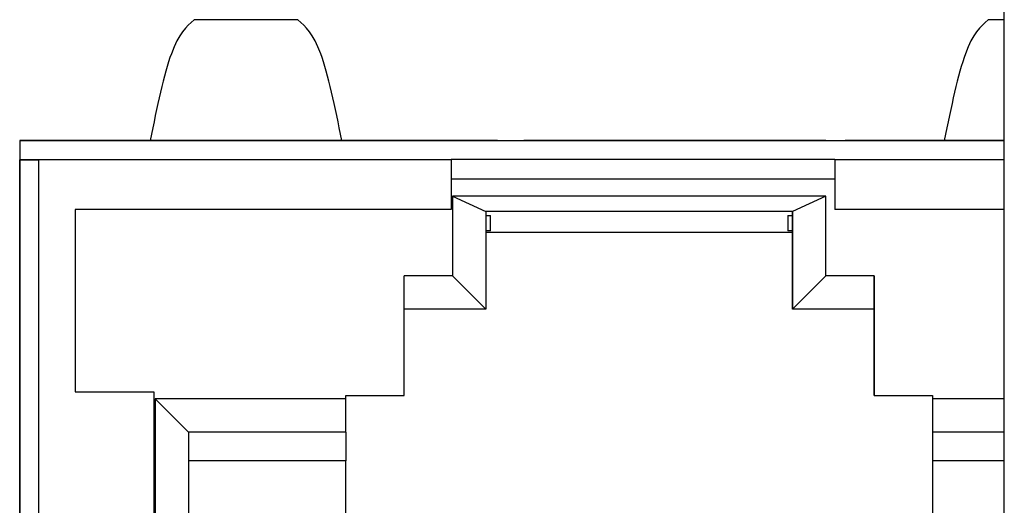
# Model space of a CAD drawing. Units: inches. Extents: x 0.3 to 33.8, y 0.2 to 21.6.
# Drawn here: x 26.3 to 26.5, y 4.4 to 4.5 of the extents above; entities that cross this region are included whole.
import ezdxf

# ---------------------------------------------------------------- set-up
doc = ezdxf.new("R2010")
doc.units = ezdxf.units.IN
doc.header["$MEASUREMENT"] = 0

msp = doc.modelspace()

# ---------------------------------------------------------------- linework, layer by layer
at = {"color": 7, "linetype": 'Continuous', "lineweight": 25}
for p, q in [((26.50687, 4.35179), (26.50687, 4.57968)), ((26.38412, 4.52603), (26.36606, 4.52603)), ((26.36612, 4.52601), (26.36606, 4.52603)), ((26.36606, 4.52603), (26.36606, 4.52603)), ((26.38412, 4.52603), (26.38412, 4.52603)), ((26.50412, 4.52601), (26.50406, 4.52603)), ((26.50406, 4.52603), (26.50406, 4.52603)), ((26.33576, 4.50507), (26.33576, 4.50173)), ((26.33576, 4.50507), (26.50687, 4.50507)), ((26.33576, 4.50507), (26.33576, 4.50507)), ((26.33576, 4.50507), (26.33576, 4.50173)), ((26.33909, 4.50507), (26.33576, 4.50507)), ((26.36076, 4.50507), (26.33909, 4.50507)), ((26.35842, 4.50507), (26.35242, 4.50507)), ((26.39176, 4.50507), (26.35842, 4.50507)), ((26.36076, 4.50507), (26.37723, 4.50507)), ((26.37723, 4.50507), (26.3688, 4.50507)), ((26.37368, 4.50507), (26.37052, 4.50507)), ((26.37052, 4.50507), (26.37723, 4.50507)), ((26.37057, 4.50507), (26.37254, 4.50507)), ((26.37578, 4.50507), (26.37057, 4.50507)), ((26.37075, 4.50507), (26.37578, 4.50507)), ((26.37378, 4.50507), (26.37075, 4.50507)), ((26.37254, 4.50507), (26.37378, 4.50507)), ((26.37293, 4.50507), (26.37578, 4.50507)), ((26.37378, 4.50507), (26.37293, 4.50507)), ((26.37624, 4.50507), (26.37368, 4.50507)), ((26.37578, 4.50507), (26.37378, 4.50507)), ((26.38646, 4.50507), (26.37624, 4.50507)), ((26.38546, 4.50507), (26.42595, 4.50507)), ((26.38546, 4.50507), (26.39218, 4.50507)), ((26.38902, 4.50507), (26.38646, 4.50507)), ((26.39218, 4.50507), (26.38902, 4.50507)), ((26.39076, 4.50507), (26.39909, 4.50507)), ((26.39909, 4.50507), (26.39176, 4.50507)), ((26.39522, 4.50507), (26.39788, 4.50507)), ((26.39826, 4.50507), (26.39522, 4.50507)), ((26.40853, 4.50507), (26.40549, 4.50507)), ((26.41879, 4.50507), (26.41575, 4.50507)), ((26.42639, 4.50507), (26.42335, 4.50507)), ((26.42335, 4.50507), (26.42595, 4.50507)), ((26.46076, 4.50507), (26.43552, 4.50507)), ((26.44198, 4.50507), (26.44502, 4.50507)), ((26.45604, 4.50507), (26.453, 4.50507)), ((26.46076, 4.50507), (26.46269, 4.50507)), ((26.47581, 4.50507), (26.4625, 4.50507)), ((26.47239, 4.50507), (26.47543, 4.50507)), ((26.47277, 4.50507), (26.49546, 4.50507)), ((26.47583, 4.50507), (26.47581, 4.50507)), ((26.47923, 4.50507), (26.48189, 4.50507)), ((26.48227, 4.50507), (26.47923, 4.50507)), ((26.48909, 4.50507), (26.49742, 4.50507)), ((26.49642, 4.50507), (26.48909, 4.50507)), ((26.4918, 4.50507), (26.48981, 4.50507)), ((26.49155, 4.50507), (26.48992, 4.50507)), ((26.49329, 4.50507), (26.49025, 4.50507)), ((26.49343, 4.50507), (26.49155, 4.50507)), ((26.4918, 4.50507), (26.49546, 4.50507)), ((26.49712, 4.50507), (26.49343, 4.50507)), ((26.49546, 4.50507), (26.49712, 4.50507)), ((26.49976, 4.50507), (26.49546, 4.50507)), ((26.50687, 4.50507), (26.49642, 4.50507)), ((26.49742, 4.50507), (26.50687, 4.50507)), ((26.33576, 4.50173), (26.33909, 4.50173)), ((26.33576, 4.50173), (26.33576, 4.50173)), ((26.33576, 4.5017), (26.33576, 4.33207)), ((26.33576, 4.5017), (26.33576, 4.5017)), ((26.33576, 4.5017), (26.33909, 4.5017)), ((26.33576, 4.34307), (26.33576, 4.5017)), ((26.33909, 4.5017), (26.33909, 4.50173)), ((26.33909, 4.50173), (26.41076, 4.50173)), ((26.33909, 4.3354), (26.33909, 4.5017)), ((26.41076, 4.50173), (26.41076, 4.49307)), ((26.47742, 4.50173), (26.41076, 4.50173)), ((26.47742, 4.50173), (26.47742, 4.49307)), ((26.47585, 4.4954), (26.41097, 4.4954)), ((26.41097, 4.4954), (26.41097, 4.48151)), ((26.41097, 4.4954), (26.41674, 4.49272)), ((26.47585, 4.4954), (26.47007, 4.49272)), ((26.47585, 4.48151), (26.47585, 4.4954)), ((26.41076, 4.49307), (26.34542, 4.49307)), ((26.34542, 4.49307), (26.34542, 4.4614)), ((26.47007, 4.49272), (26.41674, 4.49272)), ((26.41674, 4.49272), (26.41674, 4.47573)), ((26.41674, 4.49203), (26.41757, 4.49203)), ((26.41757, 4.48938), (26.41757, 4.49203)), ((26.46924, 4.49203), (26.47007, 4.49203)), ((26.46924, 4.49203), (26.46924, 4.48938)), ((26.47007, 4.47573), (26.47007, 4.49272)), ((26.47007, 4.49272), (26.47007, 4.49203)), ((26.47007, 4.49203), (26.47007, 4.47573)), ((26.50687, 4.49307), (26.47742, 4.49307)), ((26.41757, 4.48938), (26.41674, 4.48938)), ((26.47007, 4.48907), (26.41674, 4.48907)), ((26.47007, 4.48938), (26.46924, 4.48938)), ((26.41097, 4.48151), (26.40257, 4.48151)), ((26.40257, 4.46073), (26.40257, 4.48151)), ((26.41097, 4.48151), (26.41674, 4.47573)), ((26.47585, 4.48151), (26.47007, 4.47573)), ((26.48424, 4.48151), (26.47585, 4.48151)), ((26.48424, 4.48151), (26.48424, 4.46073)), ((26.48424, 4.47573), (26.48424, 4.48151)), ((26.41674, 4.47573), (26.40257, 4.47573)), ((26.48424, 4.47573), (26.47007, 4.47573)), ((26.48424, 4.46073), (26.48424, 4.47573)), ((26.34542, 4.4614), (26.35909, 4.4614)), ((26.35909, 4.4614), (26.35909, 4.4204)), ((26.39241, 4.46017), (26.3593, 4.46017)), ((26.3593, 4.46017), (26.3593, 4.4264)), ((26.3593, 4.46017), (26.36507, 4.4544)), ((26.39241, 4.46073), (26.40257, 4.46073)), ((26.39241, 4.46017), (26.39241, 4.46073)), ((26.39241, 4.4544), (26.39241, 4.46017)), ((26.48424, 4.46073), (26.49441, 4.46073)), ((26.48424, 4.46073), (26.48424, 4.46073)), ((26.49441, 4.46073), (26.49441, 4.46017)), ((26.49441, 4.46073), (26.49441, 4.43873)), ((26.50687, 4.46017), (26.49441, 4.46017)), ((26.49441, 4.46017), (26.49441, 4.4544)), ((26.39241, 4.4544), (26.36507, 4.4544)), ((26.36507, 4.4544), (26.36507, 4.4264)), ((26.49441, 4.4544), (26.49441, 4.4544)), ((26.50687, 4.4544), (26.49441, 4.4544)), ((26.50687, 4.4544), (26.49441, 4.4544)), ((26.39241, 4.4494), (26.36507, 4.4494)), ((26.39241, 4.43873), (26.39241, 4.4494)), ((26.49441, 4.4494), (26.49441, 4.43873))]:
    msp.add_line(p, q, dxfattribs=at)
at = {"color": 8, "linetype": 'Continuous', "lineweight": 25}
for p, q in [((26.50687, 4.52603), (26.50406, 4.52603)), ((26.47742, 4.50173), (26.50687, 4.50173)), ((26.41076, 4.4984), (26.47742, 4.4984)), ((26.50687, 4.4494), (26.49441, 4.4494))]:
    msp.add_line(p, q, dxfattribs=at)
at = {"color": 7, "linetype": 'Continuous', "lineweight": 25}
for points, knots in [([(26.36606, 4.52603), (26.36472, 4.52483), (26.36205, 4.52241), (26.35963, 4.51085), (26.35842, 4.50507)], [0, 0, 0, 0, 0.500151, 1, 1, 1, 1]), ([(26.39176, 4.50507), (26.39055, 4.51085), (26.38813, 4.52241), (26.38546, 4.52483), (26.38412, 4.52603)], [0, 0, 0, 0, 0.499849, 1, 1, 1, 1]), ([(26.50406, 4.52603), (26.50272, 4.52483), (26.50005, 4.52241), (26.49763, 4.51085), (26.49642, 4.50507)], [0, 0, 0, 0, 0.500151, 1, 1, 1, 1]), ([(26.39788, 4.50507), (26.39811, 4.50507), (26.39872, 4.50507), (26.40018, 4.50507), (26.40185, 4.50507), (26.40286, 4.50507), (26.40315, 4.50507)], [0, 0, 0, 0, 0.203718, 0.541428, 0.866972, 1, 1, 1, 1]), ([(26.40252, 4.50507), (26.40206, 4.50507), (26.40115, 4.50507), (26.40003, 4.50507), (26.3991, 4.50507), (26.39834, 4.50507), (26.3983, 4.50507), (26.39826, 4.50507)], [0, 0, 0, 0, 0.137749, 0.276718, 0.395741, 0.577649, 1, 1, 1, 1]), ([(26.40549, 4.50507), (26.40548, 4.50507), (26.40546, 4.50507), (26.40523, 4.50507), (26.40469, 4.50507), (26.40396, 4.50507), (26.40318, 4.50507), (26.4027, 4.50507), (26.40252, 4.50507)], [0, 0, 0, 0, 0.209162, 0.464425, 0.618984, 0.774713, 0.912404, 1, 1, 1, 1]), ([(26.40315, 4.50507), (26.40359, 4.50507), (26.40449, 4.50507), (26.40585, 4.50507), (26.40703, 4.50507), (26.40772, 4.50507), (26.40797, 4.50507), (26.40805, 4.50507)], [0, 0, 0, 0, 0.202835, 0.40714, 0.647854, 0.880026, 1, 1, 1, 1]), ([(26.40805, 4.50507), (26.40828, 4.50507), (26.40897, 4.50507), (26.41035, 4.50507), (26.41207, 4.50507), (26.41303, 4.50507), (26.41342, 4.50507)], [0, 0, 0, 0, 0.196196, 0.577294, 0.829672, 1, 1, 1, 1]), ([(26.41274, 4.50507), (26.41229, 4.50507), (26.41138, 4.50507), (26.41024, 4.50507), (26.40938, 4.50507), (26.40863, 4.50507), (26.40857, 4.50507), (26.40853, 4.50507)], [0, 0, 0, 0, 0.158868, 0.319088, 0.461261, 0.6315, 1, 1, 1, 1]), ([(26.41575, 4.50507), (26.41574, 4.50507), (26.41573, 4.50507), (26.4156, 4.50507), (26.41508, 4.50507), (26.41435, 4.50507), (26.41353, 4.50507), (26.41298, 4.50507), (26.41274, 4.50507)], [0, 0, 0, 0, 0.195539, 0.462536, 0.609698, 0.757953, 0.896465, 1, 1, 1, 1]), ([(26.41342, 4.50507), (26.41387, 4.50507), (26.41477, 4.50507), (26.41611, 4.50507), (26.41732, 4.50507), (26.41833, 4.50507), (26.41874, 4.50507), (26.41878, 4.50507), (26.41879, 4.50507)], [0, 0, 0, 0, 0.132255, 0.26526, 0.417707, 0.576503, 0.829445, 1, 1, 1, 1]), ([(26.43097, 4.50507), (26.43052, 4.50507), (26.42951, 4.50507), (26.42809, 4.50507), (26.42705, 4.50507), (26.42656, 4.50507), (26.42639, 4.50507)], [0, 0, 0, 0, 0.240911, 0.539468, 0.843121, 1, 1, 1, 1]), ([(26.43856, 4.50507), (26.43855, 4.50507), (26.43851, 4.50507), (26.43793, 4.50507), (26.43588, 4.50507), (26.43385, 4.50507), (26.43204, 4.50507), (26.43114, 4.50507), (26.43097, 4.50507)], [0, 0, 0, 0, 0.089039, 0.450448, 0.63485, 0.819972, 0.964319, 1, 1, 1, 1]), ([(26.43552, 4.50507), (26.43565, 4.50507), (26.43656, 4.50507), (26.43778, 4.50507), (26.4385, 4.50507), (26.43854, 4.50507), (26.43856, 4.50507)], [0, 0, 0, 0, 0.051013, 0.357151, 0.817878, 1, 1, 1, 1]), ([(26.44502, 4.50507), (26.44529, 4.50507), (26.44603, 4.50507), (26.4476, 4.50507), (26.44919, 4.50507), (26.45003, 4.50507), (26.45016, 4.50507)], [0, 0, 0, 0, 0.218729, 0.588852, 0.935649, 1, 1, 1, 1]), ([(26.44946, 4.50507), (26.44901, 4.50507), (26.4481, 4.50507), (26.44692, 4.50507), (26.44597, 4.50507), (26.44511, 4.50507), (26.44506, 4.50507), (26.44502, 4.50507)], [0, 0, 0, 0, 0.1446696, 0.2901686, 0.4326687, 0.5916127, 1, 1, 1, 1]), ([(26.453, 4.50507), (26.45299, 4.50507), (26.45296, 4.50507), (26.45271, 4.50507), (26.45206, 4.50507), (26.4512, 4.50507), (26.45028, 4.50507), (26.44969, 4.50507), (26.44946, 4.50507)], [0, 0, 0, 0, 0.18827, 0.438719, 0.595231, 0.752466, 0.902516, 1, 1, 1, 1]), ([(26.45016, 4.50507), (26.4506, 4.50507), (26.45167, 4.50507), (26.45327, 4.50507), (26.45467, 4.50507), (26.45579, 4.50507), (26.45602, 4.50507), (26.45604, 4.50507), (26.45604, 4.50507)], [0, 0, 0, 0, 0.115658, 0.276637, 0.432555, 0.576692, 0.916578, 1, 1, 1, 1]), ([(26.45946, 4.50507), (26.45947, 4.50507), (26.4595, 4.50507), (26.46018, 4.50507), (26.46162, 4.50507), (26.46245, 4.50507), (26.46253, 4.50507)], [0, 0, 0, 0, 0.136241, 0.68949, 0.969633, 1, 1, 1, 1]), ([(26.46775, 4.50507), (26.4673, 4.50507), (26.46602, 4.50507), (26.46397, 4.50507), (26.46198, 4.50507), (26.46035, 4.50507), (26.45956, 4.50507), (26.45949, 4.50507), (26.45946, 4.50507)], [0, 0, 0, 0, 0.087014, 0.250139, 0.412753, 0.57539, 0.821312, 1, 1, 1, 1]), ([(26.4625, 4.50507), (26.46254, 4.50507), (26.46265, 4.50507), (26.46321, 4.50507), (26.46465, 4.50507), (26.46612, 4.50507), (26.46724, 4.50507), (26.46777, 4.50507)], [0, 0, 0, 0, 0.134977, 0.483516, 0.661957, 0.841153, 1, 1, 1, 1]), ([(26.47543, 4.50507), (26.47532, 4.50507), (26.47494, 4.50507), (26.47388, 4.50507), (26.47188, 4.50507), (26.46983, 4.50507), (26.46841, 4.50507), (26.46775, 4.50507)], [0, 0, 0, 0, 0.119019, 0.419502, 0.621534, 0.82366, 1, 1, 1, 1]), ([(26.46777, 4.50507), (26.46822, 4.50507), (26.46912, 4.50507), (26.47034, 4.50507), (26.4715, 4.50507), (26.47207, 4.50507), (26.47235, 4.50507), (26.47239, 4.50507)], [0, 0, 0, 0, 0.199642, 0.401282, 0.599791, 0.945969, 1, 1, 1, 1]), ([(26.4728, 4.50507), (26.47292, 4.50507), (26.47373, 4.50507), (26.47493, 4.50507), (26.47574, 4.50507), (26.4758, 4.50507), (26.47583, 4.50507)], [0, 0, 0, 0, 0.048158, 0.32018, 0.7277, 1, 1, 1, 1]), ([(26.48189, 4.50507), (26.48212, 4.50507), (26.48273, 4.50507), (26.48413, 4.50507), (26.48588, 4.50507), (26.48698, 4.50507), (26.48739, 4.50507)], [0, 0, 0, 0, 0.196219, 0.514651, 0.823391, 1, 1, 1, 1]), ([(26.48676, 4.50507), (26.4863, 4.50507), (26.4854, 4.50507), (26.48421, 4.50507), (26.48328, 4.50507), (26.48236, 4.50507), (26.48231, 4.50507), (26.48227, 4.50507)], [0, 0, 0, 0, 0.143189, 0.287584, 0.420139, 0.57249, 1, 1, 1, 1]), ([(26.49025, 4.50507), (26.49025, 4.50507), (26.49023, 4.50507), (26.49006, 4.50507), (26.48938, 4.50507), (26.48852, 4.50507), (26.48759, 4.50507), (26.48699, 4.50507), (26.48676, 4.50507)], [0, 0, 0, 0, 0.176373, 0.458358, 0.61039, 0.763129, 0.907763, 1, 1, 1, 1]), ([(26.48739, 4.50507), (26.48783, 4.50507), (26.48892, 4.50507), (26.49046, 4.50507), (26.49184, 4.50507), (26.49284, 4.50507), (26.49327, 4.50507), (26.49329, 4.50507), (26.49329, 4.50507)], [0, 0, 0, 0, 0.1118381, 0.272406, 0.4093785, 0.5467057, 0.759227, 1, 1, 1, 1]), ([(26.50489, 4.50507), (26.50444, 4.50507), (26.50321, 4.50507), (26.50126, 4.50507), (26.49931, 4.50507), (26.49763, 4.50507), (26.49683, 4.50507), (26.49675, 4.50507), (26.49672, 4.50507)], [0, 0, 0, 0, 0.08682, 0.239957, 0.394992, 0.562755, 0.811986, 1, 1, 1, 1]), ([(26.49672, 4.50507), (26.49672, 4.50507), (26.49675, 4.50507), (26.49728, 4.50507), (26.4985, 4.50507), (26.4995, 4.50507), (26.49974, 4.50507)], [0, 0, 0, 0, 0.13838, 0.609254, 0.905893, 1, 1, 1, 1]), ([(26.50687, 4.50507), (26.50656, 4.50507), (26.50592, 4.50507), (26.50524, 4.50507), (26.50489, 4.50507)], [0, 0, 0, 0, 0.4884649, 1, 1, 1, 1]), ([(26.33909, 4.5017), (26.33865, 4.5017), (26.33778, 4.5017), (26.33668, 4.5017), (26.33591, 4.5017), (26.33581, 4.5017), (26.33576, 4.5017)], [0, 0, 0, 0, 0.25, 0.500001, 0.750002, 1, 1, 1, 1]), ([(26.39241, 4.4544), (26.39241, 4.45432), (26.39241, 4.45417), (26.39241, 4.45302), (26.39241, 4.45136), (26.39241, 4.45005), (26.39241, 4.4494)], [0, 0, 0, 0, 0.25, 0.500001, 0.75, 1, 1, 1, 1]), ([(26.49441, 4.4544), (26.49441, 4.45432), (26.49441, 4.45417), (26.49441, 4.45302), (26.49441, 4.45136), (26.49441, 4.45005), (26.49441, 4.4494)], [0, 0, 0, 0, 0.249999, 0.5, 0.750001, 1, 1, 1, 1])]:
    msp.add_open_spline(points, degree=3, knots=knots, dxfattribs=at)

doc.saveas('drawing.dxf')
